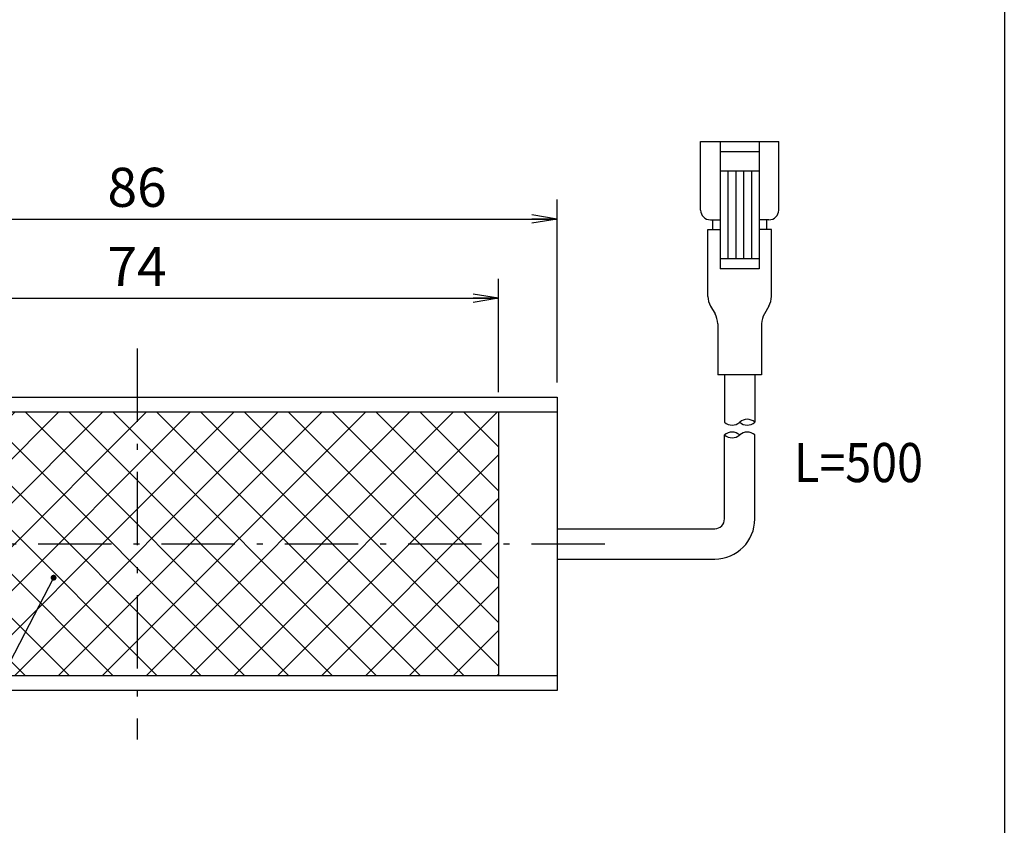
# Model space of a CAD drawing. Extents: x 17 to 202, y 7 to 289.
# Drawn here: x 101 to 202, y 124 to 206 of the extents above; entities that cross this region are included whole.
import ezdxf

# ---------------------------------------------------------------- set-up
doc = ezdxf.new("R2010")
doc.units = 0
doc.header["$LTSCALE"] = 0.25
doc.linetypes.add('DASHDOT', pattern=[50.5, 30, -9, 2.5, -9])
doc.layers.get('0').update_dxf_attribs({"linetype": 'CONTINUOUS'})
for name, color, linetype in [('1', 7, 'CONTINUOUS'), ('10', 7, 'CONTINUOUS'), ('3', 7, 'CONTINUOUS'), ('5', 1, 'CONTINUOUS'), ('9', 100, 'CONTINUOUS')]:
    doc.layers.add(name, color=color, linetype=linetype)
doc.styles.get("Standard").update_dxf_attribs({"font": 'txt', "bigfont": 'bigfont'})
doc.styles.add('ＭＳ_ゴシック', font='txt')
doc.dimstyles.get("Standard").update_dxf_attribs({"dimtxt": 0.18, "dimasz": 0.18, "dimexe": 0.18, "dimexo": 0.0625, "dimgap": 0.09, "dimtad": 0, "dimtih": 1, "dimtoh": 1, "dimdec": 4, "dimzin": 0, "dimtxsty": 'STANDARD', "dimcen": 0.09, "dimazin": 3, "dimtfac": 1, "dimtdec": 4, "dimtofl": 0, "dimtmove": 0, "dimatfit": 3, "dimtolj": 1, "dimtzin": 0})

# ---------------------------------------------------------------- blocks, each defined once
blk = doc.blocks.new('*G16')
at = {"layer": '1', "color": 7, "linetype": 'CONTINUOUS'}
blk.add_line((201.9, 288.84), (201.9, 12.84), dxfattribs=at)
blk = doc.blocks.new('_DOT')
at = {"color": 0}
blk.add_line((-0.5, 0), (-1, 0), dxfattribs=at)
at = {"color": 0, "const_width": 0.5}
blk.add_lwpolyline([(-0.25, 0, 1), (0.25, 0, 1)], format="xyb", close=True, dxfattribs=at)
blk = doc.blocks.new('_OPEN')
at = {"color": 0}
for q in [(-1, 0.167), (-1, -0.167), (-1, 0)]:
    blk.add_line((0, 0), q, dxfattribs=at)
blk = doc.blocks.new('DIM2')
at = {"layer": '1', "color": 3, "linetype": 'CONTINUOUS'}
for p, q in [((76.12, 168.32), (76.12, 179.94)), ((150.12, 168.32), (150.12, 179.94)), ((76.12, 177.94), (150.12, 177.94))]:
    blk.add_line(p, q, dxfattribs=at)
at = {"layer": '1', "color": 3, "linetype": 'CONTINUOUS', "xscale": 2.58819045, "yscale": 2.58819045, "zscale": 2.58819045}
for p, rotation in [((76.12, 177.94), 179.9999999999998), ((150.12, 177.94), 359.9999999999997)]:
    blk.add_blockref('_OPEN', p, dxfattribs=dict(at, rotation=rotation))
at = {"layer": '1', "color": 3, "linetype": 'CONTINUOUS', "insert": (113.12, 177.94), "char_height": 4, "width": 33.3333, "attachment_point": 8, "style": 'ＭＳ_ゴシック'}
blk.add_mtext('74', dxfattribs=at)
blk = doc.blocks.new('DIM3')
at = {"layer": '1', "color": 3, "linetype": 'CONTINUOUS'}
for p, q in [((70.12, 169.82), (70.12, 188.04)), ((156.12, 169.32), (156.12, 188.04)), ((70.12, 186.04), (156.12, 186.04))]:
    blk.add_line(p, q, dxfattribs=at)
at = {"layer": '1', "color": 3, "linetype": 'CONTINUOUS', "xscale": 2.58819045, "yscale": 2.58819045, "zscale": 2.58819045}
for p, rotation in [((70.12, 186.04), 179.9999999999998), ((156.12, 186.04), 359.9999999999997)]:
    blk.add_blockref('_OPEN', p, dxfattribs=dict(at, rotation=rotation))
at = {"layer": '1', "color": 3, "linetype": 'CONTINUOUS', "insert": (113.12, 186.04), "char_height": 4, "width": 32.381, "attachment_point": 8, "style": 'ＭＳ_ゴシック'}
blk.add_mtext('86', dxfattribs=at)

msp = doc.modelspace()

# ---------------------------------------------------------------- hatches: boundary and pattern name
at = {"layer": '10', "linetype": 'CONTINUOUS'}
h = msp.add_hatch(dxfattribs=at)
h.set_pattern_fill('', color=2, style=0, pattern_type=2)
h.set_pattern_definition([(45, (-801.3825, -35.2315), (-2.245064, 2.245064), []), (135, (-801.3825, -35.2315), (-2.245064, -2.245064), [])])
h.paths.add_polyline_path([(113.122, 166.315), (76.122, 166.315), (76.122, 152.815), (113.122, 152.815)], flags=0)
h.paths.add_polyline_path([(150.122, 166.315), (113.122, 166.315), (113.122, 152.815), (150.122, 152.815)], flags=0)
h.paths.add_polyline_path([(150.122, 152.815), (113.122, 152.815), (113.122, 139.315), (150.122, 139.315)], flags=0)
h.paths.add_polyline_path([(113.122, 152.815), (76.122, 152.815), (76.122, 139.315), (113.122, 139.315)], flags=0)

# ---------------------------------------------------------------- linework, layer by layer
at = {"layer": '1', "color": 3, "linetype": 'CONTINUOUS'}
msp.add_lwpolyline([(104.575, 149.356), (93.097, 127.297), (82.597, 127.297)], dxfattribs=at)
at = {"layer": '3', "color": 1, "linetype": 'DASHDOT'}
for p, q in [((113.122, 172.815), (113.122, 132.815)), ((65.122, 152.815), (161.122, 152.815))]:
    msp.add_line(p, q, dxfattribs=at)
at = {"layer": '5', "color": 1, "linetype": 'CONTINUOUS'}
for p, q in [((170.805, 186.959), (170.805, 193.959)), ((170.805, 193.959), (178.805, 193.959)), ((172.805, 193.959), (172.805, 180.959)), ((176.805, 193.959), (176.805, 180.959)), ((178.805, 186.959), (178.805, 193.959)), ((172.805, 192.959), (176.805, 192.959)), ((172.805, 190.959), (176.805, 190.959)), ((173.605, 190.959), (173.605, 181.959)), ((174.405, 190.959), (174.405, 181.959)), ((175.205, 190.959), (175.205, 181.959)), ((176.005, 190.959), (176.005, 181.959)), ((171.805, 185.959), (172.805, 185.959)), ((172.055, 184.959), (172.055, 185.959)), ((177.805, 185.959), (176.805, 185.959)), ((177.555, 185.959), (177.555, 184.959)), ((171.555, 184.959), (172.805, 184.959)), ((171.555, 178.128), (171.555, 184.959)), ((178.054, 184.959), (176.805, 184.959)), ((178.055, 178.128), (178.054, 184.959)), ((176.805, 181.959), (172.805, 181.959)), ((176.805, 180.959), (172.805, 180.959)), ((171.822, 177.133), (172.28, 176.334)), ((177.788, 177.133), (177.33, 176.334)), ((172.555, 175.339), (172.555, 170.107)), ((177.055, 175.339), (177.055, 170.107)), ((177.055, 170.107), (172.555, 170.107)), ((173.255, 170.107), (173.255, 165.263)), ((176.355, 170.107), (176.355, 165.263)), ((173.255, 155.365), (173.255, 163.957)), ((176.355, 155.365), (176.355, 163.957)), ((156.122, 154.365), (172.255, 154.365)), ((156.122, 151.265), (172.255, 151.265))]:
    msp.add_line(p, q, dxfattribs=at)
for centre, radius, start, end in [((171.805, 186.959), 1, 180, 270), ((177.805, 186.959), 1, 270, 0), ((173.574, 178.135), 2.019, 180.2099, 209.77542), ((176.035, 178.135), 2.019, 330.22458, 359.7901), ((170.4, 175.279), 2.156, 1.58957, 29.3055), ((179.21, 175.279), 2.156, 150.6945, 178.41043), ((175.58, 164.397), 1.162, 48.18283, 131.81717), ((174.03, 166.11), 1.148, 227.53751, 312.45824), ((175.58, 166.13), 1.162, 228.19, 311.81), ((174.03, 163.09), 1.162, 48.18527, 131.81685), ((174.03, 164.823), 1.162, 228.18897, 311.81316), ((175.58, 163.09), 1.162, 48.1897, 131.81243), ((172.255, 155.365), 1, 270, 0), ((172.255, 155.365), 4.1, 270, 0)]:
    msp.add_arc(centre, radius, start, end, dxfattribs=at)
at = {"layer": '9', "color": 7, "linetype": 'CONTINUOUS'}
for p, q in [((70.122, 167.815), (156.122, 167.815)), ((156.122, 167.815), (156.122, 137.815)), ((70.122, 166.315), (156.122, 166.315)), ((150.122, 166.315), (150.122, 139.315)), ((156.122, 139.315), (70.122, 139.315)), ((156.122, 137.815), (70.122, 137.815))]:
    msp.add_line(p, q, dxfattribs=at)

# ---------------------------------------------------------------- block references
msp.add_blockref('*G16', (0, 0))
at = {"layer": '1', "color": 3, "linetype": 'CONTINUOUS', "xscale": 0.6, "yscale": 0.6, "zscale": 0.6, "rotation": 62.50919493811257}
msp.add_blockref('_DOT', (104.575, 149.356), dxfattribs=at)

# ---------------------------------------------------------------- texts
at = {"layer": '1', "color": 3, "linetype": 'CONTINUOUS', "insert": (180.375, 159.133), "char_height": 4, "width": 12.343, "attachment_point": 7}
msp.add_mtext('{\\fＭＳ ゴシック;\\W0.875000;\\T0.750000;L=500}', dxfattribs=at)

# ---------------------------------------------------------------- dimensions: what is measured, and where the dimension line sits
at = {"layer": '1', "color": 3, "linetype": 'CONTINUOUS'}
for base, p1, p2, picture, middle in [((156.122, 186.041), (70.122, 167.815), (156.122, 167.315), 'DIM3', (113.122, 186.041)), ((150.122, 177.939), (76.122, 166.315), (150.122, 166.315), 'DIM2', (113.122, 177.939))]:
    dim = msp.add_linear_dim(base=base, p1=p1, p2=p2, dimstyle='STANDARD', override={"dimscale": 1, "dimtxt": 4, "dimasz": 2.58819, "dimexe": 2, "dimexo": 2, "dimgap": 0, "dimtad": 1, "dimtih": 0, "dimtoh": 0, "dimdec": 2, "dimzin": 8, "dimtxsty": 'ＭＳ_ゴシック', "dimblk1": 'OPEN', "dimblk2": 'OPEN', "dimsah": 1, "dimse1": 0, "dimse2": 0, "dimtix": 0, "dimtofl": 1, "dimtmove": 1, "dimatfit": 2, "dimtzin": 8}, dxfattribs=at)
    dim.commit()
    dim.dimension.update_dxf_attribs({"geometry": picture, "text_midpoint": middle, "dimtype": 160})

doc.saveas('drawing.dxf')
